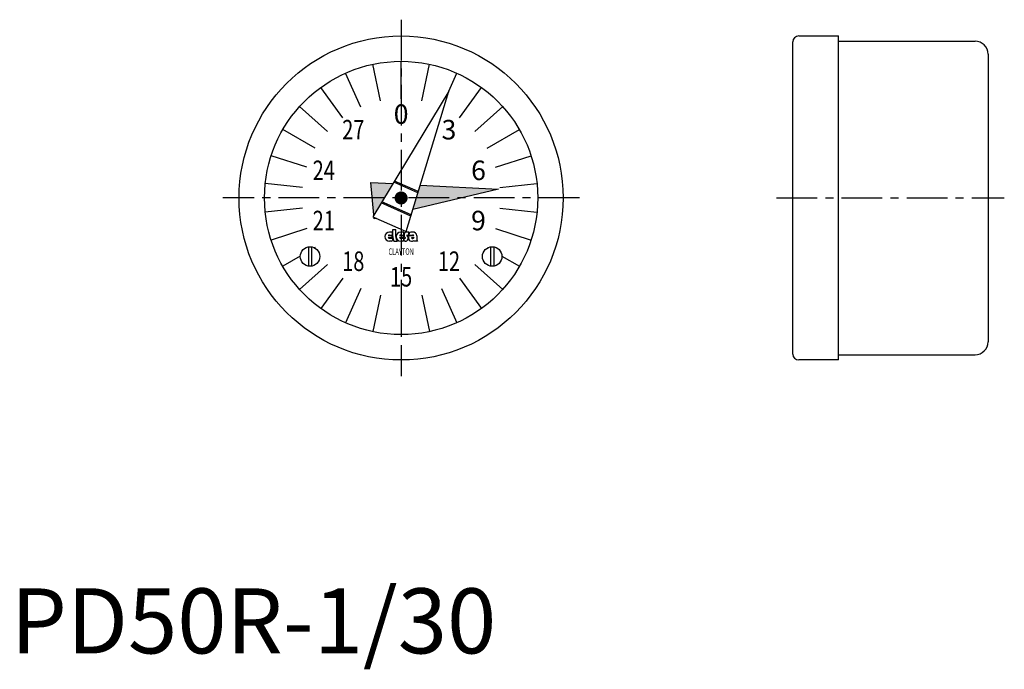
# Model space of a CAD drawing. Extents: x 1 to 153, y -2 to 97.
import ezdxf
from ezdxf.enums import TextEntityAlignment as Align

# ---------------------------------------------------------------- set-up
doc = ezdxf.new("R2010")
doc.units = 0
doc.header["$LTSCALE"] = 5
doc.linetypes.add('CENTER', pattern=[2, 1.25, -0.25, 0.25, -0.25])
doc.layers.get('0').update_dxf_attribs({"linetype": 'CONTINUOUS'})
doc.layers.add('1', color=1, linetype='CENTER')
doc.layers.add('3', color=3, linetype='CONTINUOUS')
doc.styles.add('06500', font='romans.shx')
doc.styles.add('07500', font='romans.shx')
doc.styles.get("Standard").update_dxf_attribs({"font": 'romans.shx'})
doc.styles.add('STANDARD1', font='txt')

msp = doc.modelspace()

# ---------------------------------------------------------------- linework, layer by layer
for p, q in [((120.2, 46), (120.2, 94)), ((121.1, 94.9), (127.2, 94.9)), ((127.2, 45.1), (127.2, 94.9)), ((127.2, 94.1), (148.2, 94.1)), ((60, 85.25), (60, 91)), ((150.2, 92.1), (150.2, 47.9)), ((51.04, 82.34), (47.66, 86.99)), ((67.32, 86.44), (55.65, 67.12)), ((60.77, 64.84), (67.32, 86.44)), ((68.96, 82.34), (72.34, 86.99)), ((45.5, 74.71), (40.03, 76.49)), ((74.5, 74.71), (79.97, 76.49)), ((55.82, 67.39), (55.36, 72.39)), ((55.36, 72.39), (58.73, 72.21)), ((62.57, 70.77), (58.86, 72.42)), ((62.63, 70.97), (58.96, 72.6)), ((74.94, 71.36), (61.79, 68.23)), ((62.94, 71.99), (74.94, 71.36)), ((61.49, 67.2), (56.93, 69.23)), ((61.54, 67.4), (57.03, 69.41)), ((55.65, 67.12), (60.77, 64.84)), ((55.87, 66.81), (55.85, 67.03)), ((56.18, 66.89), (55.87, 66.81)), ((45.5, 65.29), (40.03, 63.51)), ((58.72, 65.15), (59.18, 65.15)), ((58.72, 64.06), (58.72, 65.15)), ((59.18, 64.06), (59.18, 65.15)), ((74.5, 65.29), (79.97, 63.51)), ((58.02, 64.21), (58.62, 64.21)), ((58.02, 63.9), (58.62, 63.9)), ((58.67, 64.76), (58.21, 64.76)), ((58.21, 64.3), (58.67, 64.3)), ((58.21, 63.81), (58.72, 63.81)), ((58.62, 63.9), (58.62, 64.21)), ((58.67, 64.3), (58.67, 64.76)), ((58.67, 63.61), (58.67, 63.53)), ((59.75, 64.21), (60.35, 64.21)), ((59.75, 63.9), (60.35, 63.9)), ((60.4, 64.76), (59.94, 64.76)), ((59.94, 64.3), (60.4, 64.3)), ((59.94, 63.81), (60.62, 63.81)), ((60.35, 63.9), (60.35, 64.21)), ((60.35, 63.61), (60.35, 63.53)), ((60.4, 64.3), (60.4, 64.76)), ((60.4, 63.81), (60.4, 63.35)), ((60.67, 63.88), (60.67, 63.87)), ((60.86, 64.23), (60.86, 64.25)), ((61.18, 64.76), (60.91, 64.76)), ((60.91, 64.3), (61.18, 64.3)), ((61.18, 64.3), (61.18, 64.76)), ((61.18, 64.3), (61.77, 64.3)), ((61.25, 64.21), (61.96, 64.21)), ((61.79, 64.76), (61.49, 64.76)), ((61.65, 63.9), (61.98, 63.9)), ((62.42, 64.19), (62.42, 63.56)), ((45.75, 62.5), (45.75, 59.52)), ((46.25, 62.5), (46.25, 59.52)), ((58.49, 63.35), (58.21, 63.35)), ((58.9, 63.35), (59.46, 63.35)), ((60.17, 63.35), (59.94, 63.35)), ((60.62, 63.35), (60.4, 63.35)), ((62.5, 63.35), (61.99, 63.35)), ((73.75, 62.5), (73.75, 59.52)), ((74.25, 62.5), (74.25, 59.52)), ((51.04, 57.66), (47.66, 53.01)), ((68.96, 57.66), (72.34, 53.01)), ((60, 54.75), (60, 49)), ((127.2, 45.9), (148.2, 45.9)), ((127.2, 45.1), (121.1, 45.1))]:
    msp.add_line(p, q)
at = {"const_width": 1}
msp.add_lwpolyline([(59.5, 70, 1), (60.5, 70, 1)], format="xyb", close=True, dxfattribs=at)
for centre, radius in [((60, 70), 24.9), ((60, 70), 21), ((46, 61), 1.5), ((74, 61), 1.5)]:
    msp.add_circle(centre, radius)
for centre, radius, start, end in [((121.1, 94), 0.9, 90, 180), ((148.2, 92.1), 2, 0, 90), ((58.21, 64.06), 0.705, 90, 270), ((58.21, 64.06), 0.244, 90, 140.8333), ((58.21, 64.06), 0.244, 219.1667, 270), ((59.18, 63.59), 0.513, 154.0666, 177.8609), ((60, 64.01), 1.28, 177.7958, 210.7664), ((60.08, 64.01), 0.897, 176.7697, 226.8331), ((59.94, 64.06), 0.705, 90, 270), ((59.94, 64.06), 0.244, 90, 140.8333), ((59.94, 64.06), 0.244, 219.1667, 270), ((60.86, 63.59), 0.513, 154.0666, 177.8609), ((60.91, 64.3), 0.462, 90, 234.9004), ((60.62, 63.81), 0.462, 270, 54.9004), ((60.62, 63.87), 0.0513, 270, 0), ((60.62, 63.88), 0.0513, 0, 54.9004), ((60.91, 64.25), 0.0513, 90, 180), ((60.91, 64.23), 0.0513, 180, 234.9004), ((61.65, 63.88), 0.526, 140.6433, 303.5775), ((60.72, 64.53), 0.513, 334.0666, 357.8609), ((61.49, 64.51), 0.256, 90, 180), ((61.65, 63.87), 0.0385, 90, 235.4397), ((61.77, 64.04), 0.256, 235.4397, 326.633), ((61.77, 64.04), 0.256, 40.5416, 90), ((61.8, 64.14), 0.623, 4.2068, 90.6664), ((62.68, 63.54), 0.256, 175.266, 225.8461), ((58.49, 63.53), 0.179, 270, 360), ((60.17, 63.53), 0.179, 270, 360), ((62.19, 63.51), 0.256, 194.9544, 216.8782), ((148.2, 47.9), 2, 270, 0), ((121.1, 46), 0.9, 180, 270)]:
    msp.add_arc(centre, radius, start, end)
for points in [[(55.36, 72.39), (55.82, 67.39), (58.73, 72.21)], [(62.94, 71.99), (61.79, 68.23), (74.94, 71.36)], [(55.85, 67.03), (55.87, 66.81), (56.18, 66.89)]]:
    msp.add_solid(points)
at = {"layer": '1'}
for p, q in [((60, 97.4), (60, 42.6)), ((87.4, 70), (32.6, 70)), ((117.7, 70), (152.7, 70))]:
    msp.add_line(p, q, dxfattribs=at)
at = {"layer": '3'}
for p, q in [((56.83, 84.92), (55.63, 90.54)), ((63.17, 84.92), (64.37, 90.54)), ((53.8, 83.93), (51.46, 89.18)), ((67.32, 86.44), (68.54, 89.18)), ((48.67, 80.2), (44.39, 84.05)), ((71.33, 80.2), (75.61, 84.05)), ((46.79, 77.63), (41.81, 80.5)), ((73.21, 77.63), (78.19, 80.5)), ((44.83, 71.59), (39.12, 72.2)), ((75.17, 71.59), (80.88, 72.2)), ((44.83, 68.41), (39.12, 67.8)), ((75.17, 68.41), (80.88, 67.8)), ((46.79, 62.37), (46.7, 62.32)), ((73.21, 62.37), (73.3, 62.32)), ((44.5, 61.05), (41.81, 59.5)), ((75.5, 61.05), (78.19, 59.5)), ((48.67, 59.8), (44.39, 55.95)), ((71.33, 59.8), (75.61, 55.95)), ((53.8, 56.07), (51.46, 50.82)), ((66.2, 56.07), (68.54, 50.82)), ((56.83, 55.08), (55.63, 49.46)), ((63.17, 55.08), (64.37, 49.46))]:
    msp.add_line(p, q, dxfattribs=at)

# ---------------------------------------------------------------- texts
for s, p in [('0', (60, 82.5)), ('3', (67.35, 80.11)), ('6', (71.89, 73.86)), ('9', (71.89, 66.14))]:
    msp.add_text(s, height=3).set_placement(p, align=Align.MIDDLE)
at = {"style": '07500', "width": 0.75}
for s, p in [('27', (52.65, 80.11)), ('24', (48.11, 73.86)), ('21', (48.11, 66.14)), ('18', (52.65, 59.89)), ('12', (67.35, 59.89)), ('15', (60, 57.5))]:
    msp.add_text(s, height=3, dxfattribs=at).set_placement(p, align=Align.MIDDLE)
at = {"style": '06500', "width": 0.65}
msp.add_text('CLAYTON', height=1, dxfattribs=at).set_placement((60, 61.25), align=Align.CENTER)
at = {"color": 3, "style": 'STANDARD1'}
msp.add_text('PD50R-1/30', height=10, dxfattribs=at).set_placement((0, 0))

doc.saveas('drawing.dxf')
